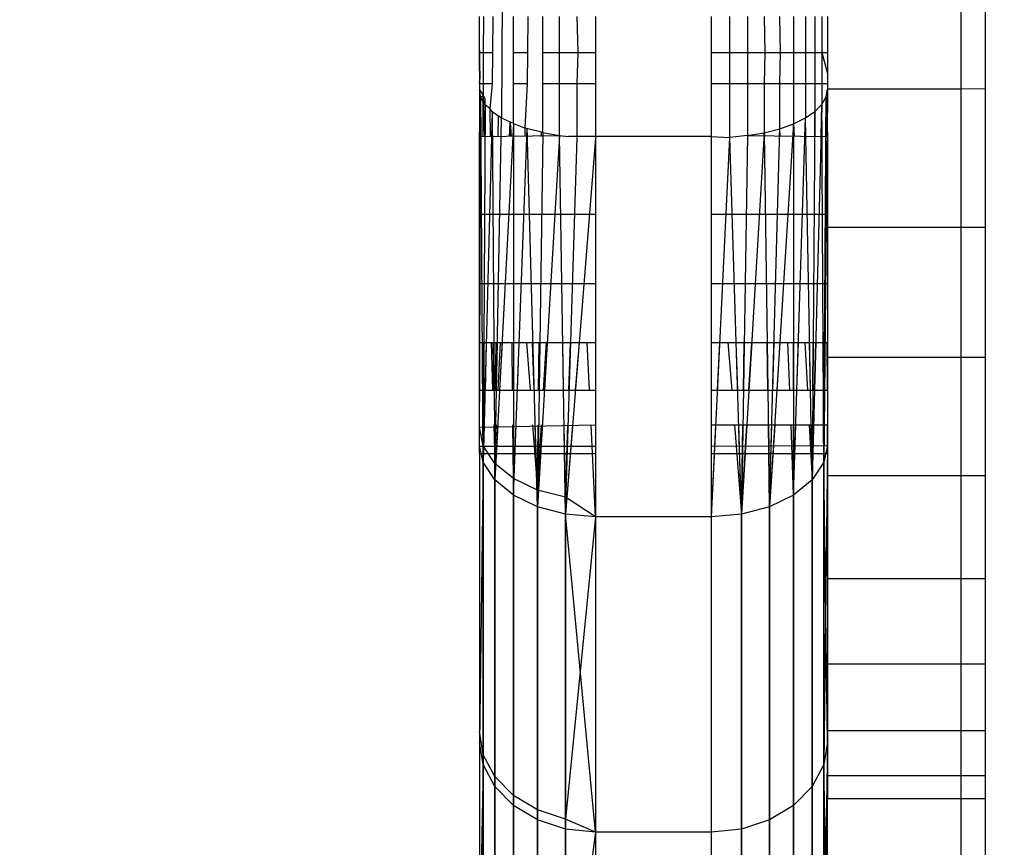
# Model space of a CAD drawing. Units: millimetres. Extents: x 35882 to 44074, y -7225 to 2252.
# Drawn here: x 39661 to 39669, y -4992 to -4985 of the extents above; entities that cross this region are included whole.
import ezdxf

# ---------------------------------------------------------------- set-up
doc = ezdxf.new("R2010")
doc.units = ezdxf.units.MM
doc.layers.add('Strefa bezpieczna', color=8, linetype='Continuous')
doc.dimstyles.get("Standard").update_dxf_attribs({"dimtxt": 180, "dimasz": 200, "dimexe": 0.18, "dimexo": 0.0625, "dimgap": 200, "dimtad": 0, "dimtih": 1, "dimtoh": 1, "dimlfac": 0.001, "dimzin": 0, "dimdsep": 46, "dimtxsty": 'Standard', "dimcen": 0.09, "dimse1": 1, "dimse2": 1, "dimadec": 0, "dimazin": 0, "dimtfac": 1, "dimtdec": 4, "dimtofl": 0, "dimtmove": 0, "dimatfit": 3, "dimfxl": 1, "dimtolj": 1, "dimtzin": 0, "dimarcsym": 0})

# ---------------------------------------------------------------- blocks, each defined once
blk = doc.blocks.new('*D102')
at = {"layer": 'Defpoints', "color": 0}
for p in [(44073.5708, 2133.6234), (37661.3699, -1511.1695), (44073.5708, -5309.5419)]:
    blk.add_point(p, dxfattribs=at)
at = {"layer": 'Strefa bezpieczna', "color": 0, "lineweight": -2}
for p, q in [((37861.3699, 2133.6234), (39996.3699, 2133.6234)), ((43873.5708, 2133.6234), (40876.3699, 2133.6234))]:
    blk.add_line(p, q, dxfattribs=at)
at = {"layer": 'Strefa bezpieczna', "color": 0}
for points in [[(37861.3699, 2166.9568), (37861.3699, 2100.2901), (37661.3699, 2133.6234)], [(43873.5708, 2100.2901), (43873.5708, 2166.9568), (44073.5708, 2133.6234)]]:
    blk.add_solid(points, dxfattribs=at)
at = {"layer": 'Strefa bezpieczna', "color": 0, "insert": (40436.3699, 2133.6234), "char_height": 180, "attachment_point": 5}
blk.add_mtext('\\A1;6.41', dxfattribs=at)
blk = doc.blocks.new('*D103')
at = {"layer": 'Defpoints', "color": 0}
for p in [(42109.7709, 1589.541), (42109.7709, -5086.0419), (39267.0307, -5336.9047)]:
    blk.add_point(p, dxfattribs=at)
at = {"layer": 'Strefa bezpieczna', "color": 0, "lineweight": -2}
for p, q in [((39467.0307, 1589.541), (39966.3699, 1589.541)), ((41909.7709, 1589.541), (40906.3699, 1589.541))]:
    blk.add_line(p, q, dxfattribs=at)
at = {"layer": 'Strefa bezpieczna', "color": 0}
for points in [[(39467.0307, 1622.8743), (39467.0307, 1556.2077), (39267.0307, 1589.541)], [(41909.7709, 1556.2077), (41909.7709, 1622.8743), (42109.7709, 1589.541)]]:
    blk.add_solid(points, dxfattribs=at)
at = {"layer": 'Strefa bezpieczna', "color": 0, "insert": (40436.3699, 1589.541), "char_height": 180, "attachment_point": 5}
blk.add_mtext('\\A1;2.84', dxfattribs=at)
blk = doc.blocks.new('*D104')
at = {"layer": 'Defpoints', "color": 0}
for p in [(39483.0162, 908.7125), (36120.9034, -7224.9991), (41991.8082, -7224.9991)]:
    blk.add_point(p, dxfattribs=at)
at = {"layer": 'Strefa bezpieczna', "color": 0, "lineweight": -2}
for p, q in [((36120.9034, 708.7125), (36120.9034, -2874.3233)), ((36120.9034, -7024.9991), (36120.9034, -3454.3233))]:
    blk.add_line(p, q, dxfattribs=at)
at = {"layer": 'Strefa bezpieczna', "color": 0}
for points in [[(36154.2367, 708.7125), (36087.57, 708.7125), (36120.9034, 908.7125)], [(36087.57, -7024.9991), (36154.2367, -7024.9991), (36120.9034, -7224.9991)]]:
    blk.add_solid(points, dxfattribs=at)
at = {"layer": 'Strefa bezpieczna', "color": 0, "insert": (36120.9034, -3164.3233), "char_height": 180, "attachment_point": 5}
blk.add_mtext('\\A1;8.13', dxfattribs=at)
blk = doc.blocks.new('*D105')
at = {"layer": 'Defpoints', "color": 0}
for p in [(39866.3082, -1067.2448), (36997.5478, -5725.9991), (39685.8082, -5725.9991)]:
    blk.add_point(p, dxfattribs=at)
at = {"layer": 'Strefa bezpieczna', "color": 0, "lineweight": -2}
for p, q in [((36997.5478, -1267.2448), (36997.5478, -2874.3233)), ((36997.5478, -5525.9991), (36997.5478, -3454.3233))]:
    blk.add_line(p, q, dxfattribs=at)
at = {"layer": 'Strefa bezpieczna', "color": 0}
for points in [[(37030.8812, -1267.2448), (36964.2145, -1267.2448), (36997.5478, -1067.2448)], [(36964.2145, -5525.9991), (37030.8812, -5525.9991), (36997.5478, -5725.9991)]]:
    blk.add_solid(points, dxfattribs=at)
at = {"layer": 'Strefa bezpieczna', "color": 0, "insert": (36997.5478, -3164.3233), "char_height": 180, "attachment_point": 5}
blk.add_mtext('\\A1;4.66', dxfattribs=at)

msp = doc.modelspace()

# ---------------------------------------------------------------- linework, layer by layer
for p, q in [((39665.1011, -4968.2737), (39664.9995, -4985.5794)), ((39668.9582, -4985.3278), (39668.9582, -4984.0875)), ((39669.1657, -4984.0875), (39669.1657, -4985.3275)), ((39664.8084, -4984.7403), (39664.8082, -4984.7031)), ((39664.8082, -4985.0121), (39664.8084, -4984.7403)), ((39664.8136, -4985.2427), (39664.8084, -4984.7403)), ((39664.8136, -4985.2427), (39664.8084, -4984.7403)), ((39664.8425, -4984.7031), (39664.8423, -4985.0121)), ((39664.9229, -4985.0121), (39664.9262, -4984.7031)), ((39665.1013, -4985.0121), (39665.1013, -4984.7031)), ((39665.2254, -4985.0121), (39665.2278, -4984.7031)), ((39665.3541, -4985.0121), (39665.3541, -4984.7031)), ((39665.4953, -4984.7031), (39665.4952, -4985.0121)), ((39665.658, -4985.0121), (39665.6514, -4984.7031)), ((39665.8082, -4984.7031), (39665.8082, -4985.0121)), ((39666.8082, -4985.0121), (39666.8082, -4984.7031)), ((39666.9652, -4985.0121), (39666.9651, -4984.7031)), ((39667.1173, -4984.7031), (39667.1174, -4985.0121)), ((39667.2623, -4984.7031), (39667.2676, -4985.0121)), ((39667.4006, -4985.0121), (39667.3961, -4984.7031)), ((39667.5152, -4984.7031), (39667.5151, -4985.0121)), ((39667.617, -4984.7031), (39667.617, -4985.0121)), ((39667.699, -4984.7031), (39667.6966, -4985.0121)), ((39667.759, -4984.7031), (39667.7589, -4985.0121)), ((39667.8082, -4984.7031), (39667.8082, -4985.0121)), ((39664.8082, -4985.0121), (39664.8423, -4985.0121)), ((39664.8082, -4985.1007), (39664.8082, -4985.0121)), ((39664.8423, -4985.0121), (39664.842, -4985.283)), ((39664.8423, -4985.0121), (39664.9229, -4985.0121)), ((39664.92, -4985.283), (39664.9229, -4985.0121)), ((39665.1013, -4985.283), (39665.1013, -4985.0121)), ((39665.1013, -4985.0121), (39665.2254, -4985.0121)), ((39665.2233, -4985.283), (39665.2254, -4985.0121)), ((39665.3541, -4985.0121), (39665.4952, -4985.0121)), ((39665.3541, -4985.283), (39665.3541, -4985.0121)), ((39665.4952, -4985.0121), (39665.658, -4985.0121)), ((39665.4952, -4985.0121), (39665.4952, -4985.283)), ((39665.6514, -4985.283), (39665.658, -4985.0121)), ((39665.658, -4985.0121), (39665.8082, -4985.0121)), ((39665.8082, -4985.0121), (39665.8082, -4985.283)), ((39666.8082, -4985.0121), (39666.9652, -4985.0121)), ((39666.8082, -4985.283), (39666.8082, -4985.0121)), ((39666.9652, -4985.283), (39666.9652, -4985.0121)), ((39666.9652, -4985.0121), (39667.1174, -4985.0121)), ((39667.1174, -4985.0121), (39667.1174, -4985.283)), ((39667.1174, -4985.0121), (39667.2676, -4985.0121)), ((39667.2676, -4985.0121), (39667.2623, -4985.283)), ((39667.2676, -4985.0121), (39667.4006, -4985.0121)), ((39667.3961, -4985.283), (39667.4006, -4985.0121)), ((39667.4006, -4985.0121), (39667.5151, -4985.0121)), ((39667.5151, -4985.0121), (39667.5151, -4985.283)), ((39667.5151, -4985.0121), (39667.617, -4985.0121)), ((39667.617, -4985.0121), (39667.617, -4985.283)), ((39667.617, -4985.0121), (39667.6966, -4985.0121)), ((39667.6966, -4985.0121), (39667.699, -4985.283)), ((39667.6966, -4985.0121), (39667.7589, -4985.0121)), ((39667.7589, -4985.0121), (39667.8082, -4985.0121)), ((39667.7589, -4985.0121), (39667.7589, -4985.283)), ((39667.7589, -4985.0121), (39667.8082, -4985.1928)), ((39667.8082, -4985.0121), (39667.8082, -4985.1928)), ((39664.8136, -4985.2427), (39664.8082, -4985.1007)), ((39664.8082, -4985.1007), (39664.8136, -4985.2427)), ((39664.8082, -4985.1007), (39664.8136, -4985.2427)), ((39667.8082, -4985.1928), (39667.8082, -4985.283)), ((39664.8082, -4985.283), (39664.8136, -4985.2427)), ((39664.842, -4985.283), (39664.8082, -4985.283)), ((39664.8082, -4985.283), (39664.8082, -4985.3356)), ((39664.8127, -4985.737), (39664.8136, -4985.2427)), ((39664.8127, -4985.737), (39664.8136, -4985.2427)), ((39664.8181, -4985.737), (39664.8136, -4985.2427)), ((39664.8181, -4985.737), (39664.8136, -4985.2427)), ((39664.842, -4985.283), (39664.842, -4985.3813)), ((39664.92, -4985.283), (39664.842, -4985.283)), ((39664.9002, -4985.4972), (39664.92, -4985.283)), ((39665.2233, -4985.283), (39665.1013, -4985.283)), ((39665.1013, -4985.6255), (39665.1013, -4985.283)), ((39665.2016, -4985.6639), (39665.2233, -4985.283)), ((39665.3541, -4985.7038), (39665.3541, -4985.283)), ((39665.4952, -4985.283), (39665.3541, -4985.283)), ((39665.4952, -4985.283), (39665.4951, -4985.7288)), ((39665.6514, -4985.283), (39665.4952, -4985.283)), ((39665.6514, -4985.737), (39665.6514, -4985.283)), ((39665.8082, -4985.283), (39665.6514, -4985.283)), ((39665.8082, -4985.283), (39665.8082, -4985.737)), ((39666.8082, -4985.737), (39666.8082, -4985.283)), ((39666.9652, -4985.283), (39666.8082, -4985.283)), ((39666.9652, -4985.7448), (39666.9652, -4985.283)), ((39667.1174, -4985.283), (39666.9652, -4985.283)), ((39667.1174, -4985.283), (39667.1174, -4985.7293)), ((39667.2623, -4985.283), (39667.1174, -4985.283)), ((39667.2623, -4985.283), (39667.2623, -4985.7041)), ((39667.3961, -4985.283), (39667.2623, -4985.283)), ((39667.3961, -4985.6697), (39667.3961, -4985.283)), ((39667.5151, -4985.283), (39667.3961, -4985.283)), ((39667.5151, -4985.283), (39667.5151, -4985.627)), ((39667.617, -4985.283), (39667.5151, -4985.283)), ((39667.617, -4985.283), (39667.617, -4985.5769)), ((39667.699, -4985.283), (39667.617, -4985.283)), ((39667.699, -4985.283), (39667.699, -4985.5207)), ((39667.7589, -4985.283), (39667.699, -4985.283)), ((39667.7589, -4985.283), (39667.7589, -4985.46)), ((39667.8082, -4985.283), (39667.7589, -4985.283)), ((39667.8082, -4985.283), (39667.8082, -4985.3295)), ((39664.8206, -4985.4007), (39664.8082, -4985.3356)), ((39664.8082, -4985.3356), (39664.842, -4985.3813)), ((39667.8082, -4985.3356), (39667.7742, -4988.5421)), ((39667.7958, -4985.3956), (39667.8082, -4985.3295)), ((39667.8082, -4985.3356), (39667.804, -4985.737)), ((39668.9582, -4985.3278), (39667.8082, -4985.3295)), ((39669.1657, -4985.3275), (39668.9582, -4985.3278)), ((39668.9582, -4986.5218), (39668.9582, -4985.3278)), ((39669.1657, -4985.3275), (39669.1657, -4986.5218)), ((39664.8082, -4985.737), (39664.8206, -4985.4007)), ((39664.8082, -4988.4028), (39664.8206, -4985.4007)), ((39664.8193, -4985.737), (39664.8206, -4985.4007)), ((39664.8206, -4985.4007), (39664.842, -4985.3813)), ((39664.8575, -4985.4642), (39664.8206, -4985.4007)), ((39664.8423, -4988.5421), (39664.8206, -4985.4007)), ((39664.823, -4985.737), (39664.8206, -4985.4007)), ((39664.8575, -4985.4123), (39664.842, -4985.3813)), ((39664.842, -4985.737), (39664.842, -4985.3813)), ((39664.842, -4985.3813), (39664.8532, -4985.737)), ((39664.842, -4985.737), (39664.842, -4985.3813)), ((39664.842, -4985.3813), (39664.8532, -4985.737)), ((39664.8575, -4985.4642), (39664.8575, -4985.4123)), ((39667.699, -4985.5207), (39667.7589, -4985.46)), ((39667.7517, -4985.737), (39667.7589, -4985.46)), ((39667.7517, -4985.737), (39667.7589, -4985.46)), ((39667.7589, -4985.46), (39667.7958, -4985.3956)), ((39667.7603, -4985.737), (39667.7589, -4985.46)), ((39667.7603, -4985.737), (39667.7589, -4985.46)), ((39667.7742, -4988.5421), (39667.7958, -4985.4007)), ((39667.7935, -4985.737), (39667.7958, -4985.3956)), ((39667.7935, -4985.737), (39667.7958, -4985.3956)), ((39667.7935, -4985.737), (39667.7958, -4985.4007)), ((39667.7958, -4985.3956), (39667.8082, -4985.737)), ((39667.7972, -4985.737), (39667.7958, -4985.3956)), ((39667.7972, -4985.737), (39667.7958, -4985.3956)), ((39664.8575, -4985.4642), (39664.8423, -4988.5421)), ((39664.9175, -4985.524), (39664.8423, -4988.5421)), ((39664.8575, -4985.4642), (39664.8562, -4985.737)), ((39664.9002, -4985.4972), (39664.8575, -4985.4642)), ((39664.9175, -4985.524), (39664.9002, -4985.4972)), ((39664.9035, -4985.737), (39664.9002, -4985.4972)), ((39664.9035, -4985.737), (39664.9002, -4985.4972)), ((39664.9175, -4985.524), (39664.9122, -4985.737)), ((39664.9995, -4985.5794), (39664.9175, -4985.524)), ((39664.9175, -4985.524), (39664.9422, -4988.6953)), ((39664.9175, -4985.524), (39664.9191, -4985.737)), ((39667.617, -4985.5769), (39667.699, -4985.5207)), ((39667.759, -4985.4642), (39667.6743, -4988.6953)), ((39667.699, -4985.524), (39667.6743, -4988.6953)), ((39667.6973, -4985.737), (39667.699, -4985.5207)), ((39667.6973, -4985.737), (39667.699, -4985.5207)), ((39667.699, -4985.524), (39667.6973, -4985.737)), ((39667.759, -4985.4642), (39667.7518, -4985.737)), ((39667.7742, -4988.5421), (39667.759, -4985.4642)), ((39667.7603, -4985.737), (39667.759, -4985.4642)), ((39664.9422, -4988.6953), (39664.9995, -4985.5794)), ((39665.1013, -4985.6287), (39664.9422, -4988.6953)), ((39664.97, -4985.737), (39664.9717, -4985.5607)), ((39664.97, -4985.737), (39664.9717, -4985.5607)), ((39664.9966, -4985.737), (39664.9995, -4985.5794)), ((39665.1013, -4985.6255), (39664.9995, -4985.5794)), ((39665.069, -4985.737), (39665.0744, -4985.6157)), ((39665.069, -4985.737), (39665.0744, -4985.6157)), ((39665.0755, -4985.737), (39665.0745, -4985.6157)), ((39665.0755, -4985.737), (39665.0745, -4985.6157)), ((39665.0745, -4985.6158), (39665.0834, -4985.737)), ((39665.0745, -4985.6158), (39665.0834, -4985.737)), ((39665.1013, -4985.6287), (39665.0957, -4985.737)), ((39665.1013, -4985.6287), (39665.1011, -4988.8268)), ((39665.1013, -4985.6255), (39665.2016, -4985.6639)), ((39665.1013, -4985.6287), (39665.1013, -4985.737)), ((39667.5152, -4985.6287), (39667.3082, -4988.9277)), ((39667.3961, -4985.6697), (39667.5151, -4985.627)), ((39667.5152, -4985.6287), (39667.5084, -4985.737)), ((39667.5151, -4985.627), (39667.617, -4985.5769)), ((39667.5151, -4985.737), (39667.5151, -4985.627)), ((39667.5151, -4985.627), (39667.5208, -4985.737)), ((39667.5151, -4985.737), (39667.5151, -4985.627)), ((39667.5151, -4985.627), (39667.5208, -4985.737)), ((39667.5152, -4985.6287), (39667.5153, -4988.8268)), ((39667.5152, -4985.6287), (39667.5152, -4985.737)), ((39667.5153, -4988.8268), (39667.617, -4985.5794)), ((39667.6121, -4985.737), (39667.617, -4985.5794)), ((39667.6199, -4985.737), (39667.617, -4985.5769)), ((39667.6199, -4985.737), (39667.617, -4985.5769)), ((39667.6743, -4988.6953), (39667.617, -4985.5794)), ((39667.6199, -4985.737), (39667.617, -4985.5794)), ((39665.1011, -4988.8268), (39665.2203, -4985.6708)), ((39665.3541, -4985.7038), (39665.2016, -4985.6639)), ((39665.2041, -4985.737), (39665.2016, -4985.6639)), ((39665.2041, -4985.737), (39665.2016, -4985.6639)), ((39665.2178, -4985.737), (39665.2203, -4985.6708)), ((39665.3082, -4988.9277), (39665.2203, -4985.6708)), ((39665.2221, -4985.737), (39665.2203, -4985.6708)), ((39665.3541, -4985.7048), (39665.3082, -4988.9277)), ((39665.3431, -4985.737), (39665.3435, -4985.7021)), ((39665.3431, -4985.737), (39665.3435, -4985.7021)), ((39665.3541, -4985.7048), (39665.3536, -4985.737)), ((39665.3541, -4985.7038), (39665.4951, -4985.7288)), ((39667.2624, -4985.7048), (39667.067, -4988.9912)), ((39667.1174, -4985.7293), (39667.2623, -4985.7041)), ((39667.2604, -4985.737), (39667.2623, -4985.7041)), ((39667.2604, -4985.737), (39667.2623, -4985.7041)), ((39667.2624, -4985.7048), (39667.2605, -4985.737)), ((39667.2623, -4985.7041), (39667.3961, -4985.6697)), ((39667.2628, -4985.737), (39667.2623, -4985.7041)), ((39667.2628, -4985.737), (39667.2623, -4985.7041)), ((39667.2624, -4985.7048), (39667.3082, -4988.9277)), ((39667.2624, -4985.7048), (39667.2628, -4985.737)), ((39667.3082, -4988.9277), (39667.3962, -4985.6708)), ((39667.3943, -4985.737), (39667.3961, -4985.6697)), ((39667.3943, -4985.737), (39667.3961, -4985.6697)), ((39667.3944, -4985.737), (39667.3962, -4985.6708)), ((39667.3986, -4985.737), (39667.3961, -4985.6697)), ((39667.3986, -4985.737), (39667.3961, -4985.6697)), ((39664.8082, -4985.737), (39665.4951, -4985.7288)), ((39664.8082, -4986.4059), (39664.8082, -4985.737)), ((39665.4991, -4985.7296), (39665.3082, -4988.9277)), ((39665.4951, -4985.7288), (39665.5748, -4985.737)), ((39665.5494, -4988.9912), (39665.4991, -4985.7296)), ((39665.5494, -4988.9912), (39665.6513, -4985.7448)), ((39665.8082, -4985.7499), (39665.5494, -4988.9912)), ((39665.6514, -4985.737), (39665.5748, -4985.737)), ((39665.8082, -4985.737), (39665.6514, -4985.737)), ((39666.8082, -4985.737), (39665.8082, -4985.737)), ((39665.8082, -4985.737), (39665.8082, -4986.4059)), ((39666.8082, -4985.737), (39666.9652, -4985.7448)), ((39666.8082, -4986.4059), (39666.8082, -4985.737)), ((39666.8082, -4989.0128), (39666.9652, -4985.7448)), ((39667.1174, -4985.7293), (39666.9652, -4985.7448)), ((39667.067, -4988.9912), (39666.9652, -4985.7448)), ((39667.1174, -4985.7296), (39667.067, -4988.9912)), ((39667.1174, -4985.7293), (39667.8082, -4985.737)), ((39667.8082, -4985.737), (39667.8082, -4986.4059)), ((39664.8082, -4987.0025), (39664.8082, -4986.4059)), ((39664.8082, -4986.4059), (39665.8082, -4986.4059)), ((39665.8082, -4986.4059), (39665.8082, -4987.0025)), ((39666.8082, -4986.4059), (39667.8082, -4986.4059)), ((39666.8082, -4987.0025), (39666.8082, -4986.4059)), ((39667.8082, -4986.4059), (39667.8082, -4986.5218)), ((39667.8082, -4986.5218), (39667.8082, -4987.0025)), ((39668.9582, -4986.5218), (39667.8082, -4986.5218)), ((39669.1657, -4986.5218), (39668.9582, -4986.5218)), ((39668.9582, -4987.6408), (39668.9582, -4986.5218)), ((39669.1657, -4986.5218), (39669.1657, -4987.6408)), ((39664.8082, -4987.0025), (39665.8082, -4987.0025)), ((39664.8082, -4987.5121), (39664.8082, -4987.0025)), ((39665.8082, -4987.0025), (39665.8082, -4987.5121)), ((39666.8082, -4987.0025), (39667.8082, -4987.0025)), ((39666.8082, -4987.5121), (39666.8082, -4987.0025)), ((39667.8082, -4987.0025), (39667.8082, -4987.5121)), ((39664.8082, -4987.922), (39664.8082, -4987.5121)), ((39664.8082, -4987.5121), (39665.8082, -4987.5121)), ((39664.8088, -4987.922), (39664.8095, -4987.5121)), ((39664.8088, -4987.922), (39664.8095, -4987.5121)), ((39664.8102, -4987.922), (39664.8119, -4987.5121)), ((39664.8379, -4987.922), (39664.8342, -4987.5121)), ((39664.8379, -4987.922), (39664.8342, -4987.5121)), ((39664.838, -4987.922), (39664.8352, -4987.5121)), ((39664.8422, -4987.922), (39664.8422, -4987.5121)), ((39664.8422, -4987.922), (39664.8422, -4987.5121)), ((39664.8474, -4987.5121), (39664.8454, -4987.922)), ((39664.868, -4987.5121), (39664.8577, -4987.922)), ((39664.9093, -4987.5121), (39664.9222, -4987.922)), ((39664.9093, -4987.5121), (39664.9222, -4987.922)), ((39664.9335, -4987.922), (39664.9279, -4987.5121)), ((39664.9335, -4987.922), (39664.9279, -4987.5121)), ((39664.933, -4987.5121), (39664.9362, -4987.922)), ((39664.9484, -4987.922), (39664.9525, -4987.5121)), ((39664.9484, -4987.922), (39664.9525, -4987.5121)), ((39664.9564, -4987.922), (39664.9639, -4987.5121)), ((39664.9706, -4987.922), (39664.9891, -4987.5121)), ((39664.9706, -4987.922), (39664.9891, -4987.5121)), ((39665.0036, -4987.5121), (39664.9823, -4987.922)), ((39665.0945, -4987.922), (39665.0909, -4987.5121)), ((39665.0945, -4987.922), (39665.0909, -4987.5121)), ((39665.1012, -4987.5121), (39665.1012, -4987.922)), ((39665.1353, -4987.922), (39665.1508, -4987.5121)), ((39665.2144, -4987.5121), (39665.2447, -4987.922)), ((39665.2144, -4987.5121), (39665.2447, -4987.922)), ((39665.2788, -4987.922), (39665.2648, -4987.5121)), ((39665.2788, -4987.922), (39665.2648, -4987.5121)), ((39665.2811, -4987.922), (39665.27, -4987.5121)), ((39665.3181, -4987.922), (39665.3228, -4987.5121)), ((39665.3181, -4987.922), (39665.3228, -4987.5121)), ((39665.3284, -4987.5121), (39665.3225, -4987.922)), ((39665.3609, -4987.922), (39665.386, -4987.5121)), ((39665.3609, -4987.922), (39665.386, -4987.5121)), ((39665.3927, -4987.5121), (39665.3682, -4987.922)), ((39665.5333, -4987.922), (39665.5262, -4987.5121)), ((39665.5333, -4987.922), (39665.5262, -4987.5121)), ((39665.5329, -4987.922), (39665.5266, -4987.5121)), ((39665.5798, -4987.922), (39665.5933, -4987.5121)), ((39665.5798, -4987.922), (39665.5933, -4987.5121)), ((39665.583, -4987.922), (39665.5958, -4987.5121)), ((39665.6675, -4987.5121), (39665.6348, -4987.922)), ((39665.7559, -4987.922), (39665.7362, -4987.5121)), ((39665.7559, -4987.922), (39665.7362, -4987.5121)), ((39665.8082, -4987.5121), (39665.8082, -4987.922)), ((39666.8082, -4987.922), (39666.8082, -4987.5121)), ((39666.8082, -4987.5121), (39667.8082, -4987.5121)), ((39666.8606, -4987.922), (39666.8803, -4987.5121)), ((39666.9489, -4987.5121), (39666.9817, -4987.922)), ((39666.9489, -4987.5121), (39666.9817, -4987.922)), ((39667.0335, -4987.922), (39667.0206, -4987.5121)), ((39667.0335, -4987.922), (39667.0206, -4987.5121)), ((39667.0335, -4987.922), (39667.0206, -4987.5121)), ((39667.0835, -4987.922), (39667.0899, -4987.5121)), ((39667.0835, -4987.922), (39667.0899, -4987.5121)), ((39667.0899, -4987.5121), (39667.0836, -4987.922)), ((39667.1306, -4987.922), (39667.1549, -4987.5121)), ((39667.1306, -4987.922), (39667.1549, -4987.5121)), ((39667.155, -4987.5121), (39667.1306, -4987.922)), ((39667.2939, -4987.922), (39667.2881, -4987.5121)), ((39667.2939, -4987.922), (39667.2881, -4987.5121)), ((39667.2881, -4987.5121), (39667.2939, -4987.922)), ((39667.3354, -4987.922), (39667.3464, -4987.5121)), ((39667.3354, -4987.922), (39667.3464, -4987.5121)), ((39667.3354, -4987.922), (39667.3464, -4987.5121)), ((39667.397, -4987.5121), (39667.3713, -4987.922)), ((39667.4812, -4987.922), (39667.4657, -4987.5121)), ((39667.4812, -4987.922), (39667.4657, -4987.5121)), ((39667.5153, -4987.922), (39667.5153, -4987.5121)), ((39667.5153, -4987.922), (39667.5153, -4987.5121)), ((39667.5153, -4987.5121), (39667.5153, -4987.922)), ((39667.5437, -4987.922), (39667.5565, -4987.5121)), ((39667.6129, -4987.5121), (39667.6342, -4987.922)), ((39667.6129, -4987.5121), (39667.6342, -4987.922)), ((39667.66, -4987.922), (39667.6525, -4987.5121)), ((39667.66, -4987.922), (39667.6525, -4987.5121)), ((39667.66, -4987.922), (39667.6525, -4987.5121)), ((39667.6803, -4987.922), (39667.6835, -4987.5121)), ((39667.6803, -4987.922), (39667.6835, -4987.5121)), ((39667.6835, -4987.5121), (39667.6803, -4987.922)), ((39667.6945, -4987.922), (39667.7052, -4987.5121)), ((39667.6945, -4987.922), (39667.7052, -4987.5121)), ((39667.7053, -4987.5121), (39667.6945, -4987.922)), ((39667.7711, -4987.922), (39667.7691, -4987.5121)), ((39667.7711, -4987.922), (39667.7691, -4987.5121)), ((39667.7711, -4987.922), (39667.7691, -4987.5121)), ((39667.7784, -4987.922), (39667.7812, -4987.5121)), ((39667.7784, -4987.922), (39667.7812, -4987.5121)), ((39667.7784, -4987.922), (39667.7813, -4987.5121)), ((39667.7851, -4987.5121), (39667.7807, -4987.922)), ((39667.8063, -4987.922), (39667.8046, -4987.5121)), ((39667.8063, -4987.922), (39667.8046, -4987.5121)), ((39667.8082, -4987.5121), (39667.8082, -4987.6408)), ((39668.9582, -4987.6408), (39667.8082, -4987.6408)), ((39667.8082, -4987.6408), (39667.8082, -4987.922)), ((39669.1657, -4987.6408), (39668.9582, -4987.6408)), ((39668.9582, -4988.6571), (39668.9582, -4987.6408)), ((39669.1657, -4987.6408), (39669.1657, -4988.6571)), ((39664.8082, -4988.2401), (39664.8082, -4987.922)), ((39664.8082, -4987.922), (39665.8082, -4987.922)), ((39665.8082, -4987.922), (39665.8082, -4988.2223)), ((39666.8082, -4987.922), (39667.8082, -4987.922)), ((39666.8082, -4988.2223), (39666.8082, -4987.922)), ((39667.8082, -4987.922), (39667.8082, -4988.2223)), ((39664.8082, -4988.2401), (39665.8082, -4988.2223)), ((39664.8082, -4988.4028), (39664.809, -4988.2223)), ((39664.8082, -4988.4054), (39664.8082, -4988.2401)), ((39664.8423, -4988.4023), (39664.8082, -4988.2401)), ((39664.8423, -4988.4023), (39664.8082, -4988.2401)), ((39664.8423, -4988.5421), (39664.8401, -4988.2223)), ((39664.8423, -4988.4023), (39664.8407, -4988.2223)), ((39664.8423, -4988.4023), (39664.8407, -4988.2223)), ((39664.8423, -4988.4023), (39664.8423, -4988.2223)), ((39664.8423, -4988.4023), (39664.8423, -4988.2223)), ((39664.8503, -4988.2223), (39664.8423, -4988.5421)), ((39664.8439, -4988.2223), (39664.8423, -4988.5421)), ((39664.9317, -4988.2223), (39664.9422, -4988.5535)), ((39664.9317, -4988.2223), (39664.9422, -4988.5535)), ((39664.9422, -4988.5535), (39664.9377, -4988.2223)), ((39664.9422, -4988.5535), (39664.9377, -4988.2223)), ((39664.9385, -4988.2223), (39664.9422, -4988.6953)), ((39664.9422, -4988.5535), (39664.9571, -4988.2223)), ((39664.9422, -4988.5535), (39664.9455, -4988.2223)), ((39664.9422, -4988.5535), (39664.9571, -4988.2223)), ((39664.9422, -4988.5535), (39664.9455, -4988.2223)), ((39664.9422, -4988.6953), (39664.9509, -4988.2223)), ((39664.9667, -4988.2223), (39664.9422, -4988.6953)), ((39665.1011, -4988.6833), (39665.0971, -4988.2223)), ((39665.1011, -4988.6833), (39665.0971, -4988.2223)), ((39665.1012, -4988.2223), (39665.1011, -4988.8268)), ((39665.1011, -4988.8268), (39665.124, -4988.2223)), ((39665.2669, -4988.2223), (39665.3082, -4988.7829)), ((39665.2669, -4988.2223), (39665.3082, -4988.7829)), ((39665.3082, -4988.7829), (39665.2891, -4988.2223)), ((39665.3082, -4988.7829), (39665.2891, -4988.2223)), ((39665.3082, -4988.9277), (39665.2892, -4988.2223)), ((39665.3082, -4988.7829), (39665.3425, -4988.2223)), ((39665.3082, -4988.7829), (39665.3147, -4988.2223)), ((39665.3082, -4988.7829), (39665.3425, -4988.2223)), ((39665.3082, -4988.7829), (39665.3147, -4988.2223)), ((39665.3503, -4988.2223), (39665.3082, -4988.9277)), ((39665.3183, -4988.2223), (39665.3082, -4988.9277)), ((39665.5494, -4988.9912), (39665.5375, -4988.2223)), ((39665.5494, -4988.8456), (39665.5385, -4988.2223)), ((39665.5494, -4988.8456), (39665.5385, -4988.2223)), ((39665.5494, -4988.8456), (39665.5699, -4988.2223)), ((39665.5494, -4988.8456), (39665.5699, -4988.2223)), ((39665.5494, -4988.9912), (39665.5735, -4988.2223)), ((39665.6108, -4988.2223), (39665.5494, -4988.9912)), ((39665.8082, -4989.0128), (39665.7703, -4988.2223)), ((39665.8082, -4989.0128), (39665.7703, -4988.2223)), ((39665.8082, -4988.2223), (39665.8082, -4988.4054)), ((39666.8082, -4988.2223), (39667.8082, -4988.2223)), ((39666.8082, -4988.4054), (39666.8082, -4988.2223)), ((39666.8082, -4989.0128), (39666.8462, -4988.2223)), ((39667.0057, -4988.2223), (39667.067, -4988.9912)), ((39667.0057, -4988.2223), (39667.067, -4988.9912)), ((39667.067, -4988.9912), (39667.0429, -4988.2223)), ((39667.067, -4988.9912), (39667.0429, -4988.2223)), ((39667.067, -4988.9912), (39667.0429, -4988.2223)), ((39667.067, -4988.9912), (39667.1127, -4988.2223)), ((39667.067, -4988.9912), (39667.0789, -4988.2223)), ((39667.067, -4988.9912), (39667.1127, -4988.2223)), ((39667.067, -4988.9912), (39667.0789, -4988.2223)), ((39667.1127, -4988.2223), (39667.067, -4988.9912)), ((39667.0789, -4988.2223), (39667.067, -4988.9912)), ((39667.3082, -4988.9277), (39667.2982, -4988.2223)), ((39667.3082, -4988.9277), (39667.2982, -4988.2223)), ((39667.2982, -4988.2223), (39667.3082, -4988.9277)), ((39667.3082, -4988.9277), (39667.3273, -4988.2223)), ((39667.3082, -4988.9277), (39667.3273, -4988.2223)), ((39667.3082, -4988.9277), (39667.3273, -4988.2223)), ((39667.3525, -4988.2223), (39667.3082, -4988.9277)), ((39667.5153, -4988.8268), (39667.4925, -4988.2223)), ((39667.5153, -4988.8268), (39667.4925, -4988.2223)), ((39667.5153, -4988.8268), (39667.5153, -4988.2223)), ((39667.5153, -4988.8268), (39667.5153, -4988.2223)), ((39667.5153, -4988.2223), (39667.5153, -4988.8268)), ((39667.5153, -4988.8268), (39667.5343, -4988.2223)), ((39667.6497, -4988.2223), (39667.6743, -4988.6953)), ((39667.6497, -4988.2223), (39667.6743, -4988.6953)), ((39667.6743, -4988.6953), (39667.6656, -4988.2223)), ((39667.6743, -4988.6953), (39667.6656, -4988.2223)), ((39667.6743, -4988.6953), (39667.6656, -4988.2223)), ((39667.6743, -4988.6953), (39667.6866, -4988.2223)), ((39667.6743, -4988.6953), (39667.6779, -4988.2223)), ((39667.6743, -4988.6953), (39667.6866, -4988.2223)), ((39667.6743, -4988.6953), (39667.6779, -4988.2223)), ((39667.6867, -4988.2223), (39667.6743, -4988.6953)), ((39667.6779, -4988.2223), (39667.6743, -4988.6953)), ((39667.7742, -4988.5421), (39667.7726, -4988.2223)), ((39667.7742, -4988.5421), (39667.7726, -4988.2223)), ((39667.7742, -4988.5421), (39667.7726, -4988.2223)), ((39667.7742, -4988.5421), (39667.7764, -4988.2223)), ((39667.7742, -4988.5421), (39667.7764, -4988.2223)), ((39667.7742, -4988.5421), (39667.7764, -4988.2223)), ((39667.7776, -4988.2223), (39667.7742, -4988.5421)), ((39667.8082, -4988.3986), (39667.8075, -4988.2223)), ((39667.8082, -4988.3986), (39667.8075, -4988.2223)), ((39667.8082, -4988.2223), (39667.8082, -4988.3986)), ((39664.8423, -4988.5421), (39664.8082, -4988.4028)), ((39664.8423, -4988.5421), (39664.8082, -4988.4028)), ((39664.8082, -4988.4054), (39665.8082, -4988.4054)), ((39664.8082, -4988.467), (39664.8082, -4988.4054)), ((39664.9422, -4988.5535), (39664.8423, -4988.4023)), ((39664.8423, -4991.0628), (39664.8423, -4988.4023)), ((39664.9422, -4988.5535), (39664.8423, -4988.4023)), ((39664.8423, -4991.0628), (39664.8423, -4988.4023)), ((39665.8082, -4988.4054), (39665.8082, -4988.467)), ((39666.8082, -4988.4054), (39667.8082, -4988.3986)), ((39666.8082, -4988.467), (39666.8082, -4988.4054)), ((39667.8082, -4988.3986), (39667.7742, -4988.5421)), ((39667.8082, -4988.3986), (39667.7742, -4991.1463)), ((39667.8082, -4988.3986), (39667.7742, -4988.5421)), ((39667.8082, -4988.3986), (39667.7742, -4991.1463)), ((39667.8082, -4988.4028), (39667.7742, -4988.5421)), ((39667.8082, -4988.4028), (39667.7742, -4988.5421)), ((39667.8082, -4988.3986), (39667.8082, -4988.467)), ((39664.8082, -4988.467), (39665.8082, -4988.467)), ((39664.8082, -4988.467), (39664.8082, -5000.3733)), ((39665.8082, -4988.467), (39665.8082, -4989.0128)), ((39666.8082, -4988.467), (39667.8082, -4988.467)), ((39666.8082, -4989.0128), (39666.8082, -4988.467)), ((39667.8082, -4988.467), (39667.8082, -4988.6571)), ((39664.8423, -4988.5421), (39664.8082, -4990.9571)), ((39664.8423, -4988.5421), (39664.8082, -4990.9571)), ((39664.9422, -4988.6953), (39664.8423, -4988.5421)), ((39664.8423, -4988.5421), (39664.8423, -4991.1463)), ((39664.9422, -4988.6953), (39664.8423, -4988.5421)), ((39664.8423, -4988.5421), (39664.8423, -4991.1463)), ((39665.1011, -4988.6833), (39664.9422, -4988.5535)), ((39664.9422, -4991.2519), (39664.9422, -4988.5535)), ((39665.1011, -4988.6833), (39664.9422, -4988.5535)), ((39664.9422, -4991.2519), (39664.9422, -4988.5535)), ((39667.7742, -4988.5421), (39667.6743, -4988.6953)), ((39667.7742, -4988.5421), (39667.6743, -4988.6953)), ((39667.7742, -4988.5421), (39667.6743, -4988.6953)), ((39667.7742, -4988.5421), (39667.6743, -4988.6953)), ((39667.7742, -4988.5421), (39667.7742, -4991.1463)), ((39667.7742, -4991.1463), (39667.7742, -4988.5421)), ((39667.8082, -4990.9571), (39667.7742, -4988.5421)), ((39667.7742, -4988.5421), (39667.7742, -4991.1463)), ((39667.7742, -4991.1463), (39667.7742, -4988.5421)), ((39667.8082, -4990.9571), (39667.7742, -4988.5421)), ((39665.3082, -4988.7829), (39665.1011, -4988.6833)), ((39665.1011, -4991.4142), (39665.1011, -4988.6833)), ((39665.3082, -4988.7829), (39665.1011, -4988.6833)), ((39665.1011, -4991.4142), (39665.1011, -4988.6833)), ((39667.8082, -4988.6571), (39667.8082, -4989.5456)), ((39667.8082, -4988.6571), (39668.9582, -4988.6571)), ((39668.9582, -4988.6571), (39669.1657, -4988.6571)), ((39668.9582, -4989.5456), (39668.9582, -4988.6571)), ((39669.1657, -4988.6571), (39669.1657, -4989.5456)), ((39665.1011, -4988.8268), (39664.9422, -4988.6953)), ((39664.9422, -4988.6953), (39664.9422, -4991.3365)), ((39665.1011, -4988.8268), (39664.9422, -4988.6953)), ((39664.9422, -4988.6953), (39664.9422, -4991.3365)), ((39667.6743, -4988.6953), (39667.5153, -4988.8268)), ((39667.6743, -4988.6953), (39667.5153, -4988.8268)), ((39667.6743, -4988.6953), (39667.5153, -4988.8268)), ((39667.6743, -4988.6953), (39667.5153, -4988.8268)), ((39667.6743, -4991.3365), (39667.6743, -4988.6953)), ((39667.6743, -4988.6953), (39667.6743, -4991.3365)), ((39667.6743, -4991.3365), (39667.6743, -4988.6953)), ((39667.6743, -4988.6953), (39667.6743, -4991.3365)), ((39665.3082, -4988.9277), (39665.1011, -4988.8268)), ((39665.1011, -4988.8268), (39665.1011, -4991.4999)), ((39665.3082, -4988.9277), (39665.1011, -4988.8268)), ((39665.1011, -4988.8268), (39665.1011, -4991.4999)), ((39665.5494, -4988.8456), (39665.3082, -4988.7829)), ((39665.3082, -4991.5388), (39665.3082, -4988.7829)), ((39665.5494, -4988.8456), (39665.3082, -4988.7829)), ((39665.3082, -4991.5388), (39665.3082, -4988.7829)), ((39665.8082, -4989.0128), (39665.5494, -4988.8456)), ((39665.5494, -4988.8456), (39665.5494, -4991.6171)), ((39665.8082, -4989.0128), (39665.5494, -4988.8456)), ((39665.5494, -4988.8456), (39665.5494, -4991.6171)), ((39667.5153, -4988.8268), (39667.3082, -4988.9277)), ((39667.5153, -4988.8268), (39667.3082, -4988.9277)), ((39667.5153, -4988.8268), (39667.3082, -4988.9277)), ((39667.5153, -4988.8268), (39667.3082, -4988.9277)), ((39667.5153, -4991.4999), (39667.5153, -4988.8268)), ((39667.5153, -4988.8268), (39667.5153, -4991.4999)), ((39667.5153, -4991.4999), (39667.5153, -4988.8268)), ((39667.5153, -4988.8268), (39667.5153, -4991.4999)), ((39665.5494, -4988.9912), (39665.3082, -4988.9277)), ((39665.3082, -4988.9277), (39665.3082, -4991.6252)), ((39665.5494, -4988.9912), (39665.3082, -4988.9277)), ((39665.3082, -4988.9277), (39665.3082, -4991.6252)), ((39667.3082, -4988.9277), (39667.067, -4988.9912)), ((39667.3082, -4988.9277), (39667.067, -4988.9912)), ((39667.3082, -4988.9277), (39667.067, -4988.9912)), ((39667.3082, -4988.9277), (39667.067, -4988.9912)), ((39667.3082, -4991.6252), (39667.3082, -4988.9277)), ((39667.3082, -4988.9277), (39667.3082, -4991.6252)), ((39667.3082, -4991.6252), (39667.3082, -4988.9277)), ((39667.3082, -4988.9277), (39667.3082, -4991.6252)), ((39665.5494, -4991.704), (39665.5494, -4988.9912)), ((39665.8082, -4991.7309), (39665.5494, -4988.9912)), ((39665.8082, -4989.0128), (39665.5494, -4988.9912)), ((39665.5494, -4991.704), (39665.5494, -4988.9912)), ((39665.8082, -4989.0128), (39665.5494, -4988.9912)), ((39665.8082, -4989.0128), (39665.5494, -4991.6171)), ((39665.8082, -4989.0128), (39665.5494, -4991.6171)), ((39665.8082, -4989.0128), (39665.8082, -4991.7309)), ((39666.8082, -4989.0128), (39665.8082, -4989.0128)), ((39667.067, -4988.9912), (39666.8082, -4989.0128)), ((39667.067, -4988.9912), (39666.8082, -4989.0128)), ((39667.067, -4988.9912), (39666.8082, -4989.0128)), ((39667.067, -4988.9912), (39666.8082, -4989.0128)), ((39666.8082, -4991.7309), (39666.8082, -4989.0128)), ((39667.067, -4991.704), (39667.067, -4988.9912)), ((39667.067, -4988.9912), (39667.067, -4991.704)), ((39667.067, -4991.704), (39667.067, -4988.9912)), ((39667.067, -4988.9912), (39667.067, -4991.704)), ((39667.8082, -4989.5456), (39667.8082, -4990.2843)), ((39667.8082, -4989.5456), (39668.9582, -4989.5456)), ((39668.9582, -4989.5456), (39669.1657, -4989.5456)), ((39668.9582, -4990.2843), (39668.9582, -4989.5456)), ((39669.1657, -4989.5456), (39669.1657, -4990.2843)), ((39667.8082, -4990.2843), (39667.8082, -4990.8553)), ((39668.9582, -4990.2843), (39667.8082, -4990.2843)), ((39669.1657, -4990.2843), (39668.9582, -4990.2843)), ((39668.9582, -4990.8553), (39668.9582, -4990.2843)), ((39669.1657, -4990.2843), (39669.1657, -4990.8553)), ((39664.8423, -4991.0628), (39664.8082, -4990.8599)), ((39664.8423, -4991.0628), (39664.8082, -4990.8599)), ((39667.8082, -4990.8553), (39668.9582, -4990.8553)), ((39667.8082, -4990.8553), (39667.8082, -4991.2443)), ((39668.9582, -4990.8553), (39669.1657, -4990.8553)), ((39668.9582, -4991.2443), (39668.9582, -4990.8553)), ((39669.1657, -4990.8553), (39669.1657, -4991.2443)), ((39664.8423, -4991.1463), (39664.8082, -4990.9571)), ((39664.8423, -4991.1463), (39664.8082, -4990.9571)), ((39667.8082, -4990.9546), (39667.7742, -4991.1463)), ((39667.8082, -4990.9546), (39667.7742, -4993.1023)), ((39667.8082, -4990.9546), (39667.7742, -4991.1463)), ((39667.8082, -4990.9546), (39667.7742, -4993.1023)), ((39667.8082, -4990.9571), (39667.7742, -4991.1463)), ((39667.8082, -4990.9571), (39667.7742, -4991.1463)), ((39664.9422, -4991.2519), (39664.8423, -4991.0628)), ((39664.8423, -4993.0636), (39664.8423, -4991.0628)), ((39664.9422, -4991.2519), (39664.8423, -4991.0628)), ((39664.8423, -4993.0636), (39664.8423, -4991.0628)), ((39664.8423, -4991.1463), (39664.8082, -4992.8752)), ((39664.8423, -4991.1463), (39664.8082, -4992.8752)), ((39664.9422, -4991.3365), (39664.8423, -4991.1463)), ((39664.8423, -4991.1463), (39664.8423, -4993.1023)), ((39664.9422, -4991.3365), (39664.8423, -4991.1463)), ((39664.8423, -4991.1463), (39664.8423, -4993.1023)), ((39667.7742, -4991.1463), (39667.6743, -4991.3365)), ((39667.7742, -4991.1463), (39667.6743, -4991.3365)), ((39667.7742, -4991.1463), (39667.6743, -4991.3365)), ((39667.7742, -4991.1463), (39667.6743, -4991.3365)), ((39667.7742, -4991.1463), (39667.7742, -4993.1023)), ((39667.7742, -4993.1023), (39667.7742, -4991.1463)), ((39667.8082, -4992.8752), (39667.7742, -4991.1463)), ((39667.7742, -4991.1463), (39667.7742, -4993.1023)), ((39667.7742, -4993.1023), (39667.7742, -4991.1463)), ((39667.8082, -4992.8752), (39667.7742, -4991.1463)), ((39665.1011, -4991.4142), (39664.9422, -4991.2519)), ((39664.9422, -4993.2811), (39664.9422, -4991.2519)), ((39665.1011, -4991.4142), (39664.9422, -4991.2519)), ((39664.9422, -4993.2811), (39664.9422, -4991.2519)), ((39667.8082, -4991.2443), (39667.8082, -4991.4418)), ((39668.9582, -4991.2443), (39667.8082, -4991.2443)), ((39669.1657, -4991.2443), (39668.9582, -4991.2443)), ((39668.9582, -4991.4418), (39668.9582, -4991.2443)), ((39669.1657, -4991.2443), (39669.1657, -4991.4418)), ((39665.1011, -4991.4999), (39664.9422, -4991.3365)), ((39664.9422, -4991.3365), (39664.9422, -4993.3203)), ((39665.1011, -4991.4999), (39664.9422, -4991.3365)), ((39664.9422, -4991.3365), (39664.9422, -4993.3203)), ((39667.6743, -4991.3365), (39667.5153, -4991.4999)), ((39667.6743, -4991.3365), (39667.5153, -4991.4999)), ((39667.6743, -4991.3365), (39667.5153, -4991.4999)), ((39667.6743, -4991.3365), (39667.5153, -4991.4999)), ((39667.6743, -4993.3203), (39667.6743, -4991.3365)), ((39667.6743, -4991.3365), (39667.6743, -4993.3203)), ((39667.6743, -4993.3203), (39667.6743, -4991.3365)), ((39667.6743, -4991.3365), (39667.6743, -4993.3203)), ((39665.3082, -4991.5388), (39665.1011, -4991.4142)), ((39665.1011, -4993.4679), (39665.1011, -4991.4142)), ((39665.3082, -4991.5388), (39665.1011, -4991.4142)), ((39665.1011, -4993.4679), (39665.1011, -4991.4142)), ((39667.8082, -4991.4418), (39668.9582, -4991.4418)), ((39667.8082, -4994.4672), (39667.8082, -4991.4418)), ((39668.9582, -4991.4418), (39669.1657, -4991.4418)), ((39668.9582, -4999.9991), (39668.9582, -4991.4418)), ((39669.1657, -4991.4418), (39669.1657, -4999.9991)), ((39665.3082, -4991.6252), (39665.1011, -4991.4999)), ((39665.1011, -4991.4999), (39665.1011, -4993.5076)), ((39665.3082, -4991.6252), (39665.1011, -4991.4999)), ((39665.1011, -4991.4999), (39665.1011, -4993.5076)), ((39665.5494, -4991.6171), (39665.3082, -4991.5388)), ((39665.3082, -4993.6112), (39665.3082, -4991.5388)), ((39665.5494, -4991.6171), (39665.3082, -4991.5388)), ((39665.3082, -4993.6112), (39665.3082, -4991.5388)), ((39667.5153, -4991.4999), (39667.3082, -4991.6252)), ((39667.5153, -4991.4999), (39667.3082, -4991.6252)), ((39667.5153, -4991.4999), (39667.3082, -4991.6252)), ((39667.5153, -4991.4999), (39667.3082, -4991.6252)), ((39667.5153, -4993.5076), (39667.5153, -4991.4999)), ((39667.5153, -4991.4999), (39667.5153, -4993.5076)), ((39667.5153, -4993.5076), (39667.5153, -4991.4999)), ((39667.5153, -4991.4999), (39667.5153, -4993.5076)), ((39665.5494, -4991.704), (39665.3082, -4991.6252)), ((39665.3082, -4991.6252), (39665.3082, -4993.6513)), ((39665.5494, -4991.704), (39665.3082, -4991.6252)), ((39665.3082, -4991.6252), (39665.3082, -4993.6513)), ((39665.8082, -4991.7309), (39665.5494, -4991.6171)), ((39665.5494, -4991.6171), (39665.5494, -4993.7013)), ((39665.8082, -4991.7309), (39665.5494, -4991.6171)), ((39665.5494, -4991.6171), (39665.5494, -4993.7013)), ((39667.3082, -4991.6252), (39667.067, -4991.704)), ((39667.3082, -4991.6252), (39667.067, -4991.704)), ((39667.3082, -4991.6252), (39667.067, -4991.704)), ((39667.3082, -4991.6252), (39667.067, -4991.704)), ((39667.3082, -4993.6513), (39667.3082, -4991.6252)), ((39667.3082, -4991.6252), (39667.3082, -4993.6513)), ((39667.3082, -4993.6513), (39667.3082, -4991.6252)), ((39667.3082, -4991.6252), (39667.3082, -4993.6513)), ((39665.5494, -4993.7416), (39665.5494, -4991.704)), ((39665.8082, -4991.7309), (39665.5494, -4991.704)), ((39665.5494, -4993.7416), (39665.5494, -4991.704)), ((39665.8082, -4991.7309), (39665.5494, -4991.704)), ((39665.8082, -4991.7309), (39665.5494, -4993.7013)), ((39665.8082, -4991.7309), (39665.5494, -4993.7013)), ((39665.8082, -4991.7309), (39665.8082, -4993.7724)), ((39666.8082, -4991.7309), (39665.8082, -4991.7309)), ((39667.067, -4991.704), (39666.8082, -4991.7309)), ((39667.067, -4991.704), (39666.8082, -4991.7309)), ((39667.067, -4991.704), (39666.8082, -4991.7309)), ((39667.067, -4991.704), (39666.8082, -4991.7309)), ((39666.8082, -4993.7724), (39666.8082, -4991.7309)), ((39667.067, -4993.7416), (39667.067, -4991.704)), ((39667.067, -4991.704), (39667.067, -4993.7416)), ((39667.067, -4993.7416), (39667.067, -4991.704)), ((39667.067, -4991.704), (39667.067, -4993.7416))]:
    msp.add_line(p, q)

# ---------------------------------------------------------------- dimensions: what is measured, and where the dimension line sits
at = {"layer": 'Strefa bezpieczna'}
for base, p1, p2, picture, middle in [((44073.5708, 2133.6234), (37661.3699, -1511.1695), (44073.5708, -5309.5419), '*D102', (40436.3699, 2133.6234)), ((42109.7709, 1589.541), (39267.0307, -5336.9047), (42109.7709, -5086.0419), '*D103', (40436.3699, 1589.541))]:
    dim = msp.add_linear_dim(base=base, p1=p1, p2=p2, dimstyle='Standard', dxfattribs=at)
    dim.commit()
    dim.dimension.update_dxf_attribs({"geometry": picture, "text_midpoint": middle, "dimtype": 160})
for base, p1, p2, picture, middle in [((36120.9034, -7224.9991), (39483.0162, 908.7125), (41991.8082, -7224.9991), '*D104', (36120.9034, -3164.3233)), ((36997.5478, -5725.9991), (39866.3082, -1067.2448), (39685.8082, -5725.9991), '*D105', (36997.5478, -3164.3233))]:
    dim = msp.add_linear_dim(base=base, p1=p1, p2=p2, angle=90, dimstyle='Standard', dxfattribs=at)
    dim.commit()
    dim.dimension.update_dxf_attribs({"geometry": picture, "text_midpoint": middle, "dimtype": 160})

doc.saveas('drawing.dxf')
